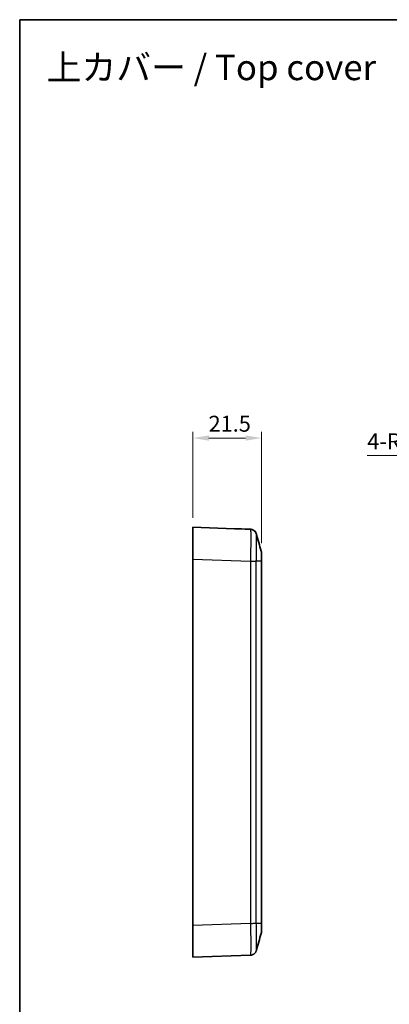
# Model space of a CAD drawing. Units: millimetres. Extents: x 0 to 3058, y 0 to 562.
# Drawn here: x 1203 to 1319, y 253 to 562 of the extents above; entities that cross this region are included whole.
import ezdxf

# ---------------------------------------------------------------- set-up
doc = ezdxf.new("R2010")
doc.units = ezdxf.units.MM
doc.header["$LTSCALE"] = 1.5
doc.layers.get('Defpoints').update_dxf_attribs({"lineweight": 25})
for name, color, linetype, lineweight in [('Border (ISO)', 7, 'Continuous', 35), ('Dimension (ISO)', 7, 'Continuous', 18), ('Dimension (ISO) @ 1', 7, 'Continuous', 18), ('Symbol (ISO)', 7, 'Continuous', 18), ('Visible (ISO)', 7, 'Continuous', 35), ('Visible Narrow (ISO)', 7, 'Continuous', 25)]:
    doc.layers.add(name, color=color, linetype=linetype, lineweight=lineweight)
doc.styles.add('Note Text (TK)', font='txt')
doc.dimstyles.new('Default - Method 1b (TK)', dxfattribs={"dimscale": 1.5, "dimtxt": 2.5, "dimasz": 2.5, "dimexe": 1, "dimexo": 1.5, "dimgap": 1, "dimtad": 1, "dimtoh": 1, "dimrnd": 1e-08, "dimdsep": 46, "dimtxsty": 'Note Text (TK)', "dimcen": 0.09, "dimdle": 5, "dimclrd": 100, "dimclre": 100, "dimclrt": 7, "dimadec": 1, "dimazin": 1, "dimtfac": 1, "dimtmove": 0, "dimatfit": 3, "dimfxl": 1, "dimtolj": 1, "dimlwd": -1, "dimlwe": -1, "dimarcsym": 0})

# ---------------------------------------------------------------- blocks, each defined once
blk = doc.blocks.new('図面枠 tk図枠')
at = {"layer": 'Border (ISO)'}
for q in [(405.5, 289), (14.5, 8)]:
    blk.add_line((14.5, 289), q, dxfattribs=at)
blk = doc.blocks.new('*D55')
at = {"layer": 'Defpoints', "color": 0}
for p in [(1365.96, 393.2), (1367.02, 392.14)]:
    blk.add_point(p, dxfattribs=at)
at = {"layer": 'Dimension (ISO)', "color": 100}
for p, q in [((1312.04, 425.13), (1334.02, 425.13)), ((1334.02, 425.13), (1362.42, 396.73))]:
    blk.add_line(p, q, dxfattribs=at)
blk.add_solid([(1363.01, 397.32), (1361.83, 396.14), (1365.96, 393.2)], dxfattribs=at)
at = {"layer": 'Dimension (ISO)', "color": 7, "insert": (1312.04, 429.63), "char_height": 5, "attachment_point": 4, "style": 'Note Text (TK)'}
blk.add_mtext('\\A1;\\fＭＳ Ｐゴシック|b0|i0;\\H5.0000;4-R1.5', dxfattribs=at)
blk = doc.blocks.new('*D58')
at = {"layer": 'Defpoints', "color": 0}
for p in [(1278.83, 430.64), (1257.33, 402.64), (1278.83, 394.61)]:
    blk.add_point(p, dxfattribs=at)
at = {"layer": 'Dimension (ISO)', "color": 100}
for p, q in [((1257.33, 405.64), (1257.33, 432.64)), ((1262.33, 430.64), (1273.83, 430.64)), ((1278.83, 397.61), (1278.83, 432.64))]:
    blk.add_line(p, q, dxfattribs=at)
for points in [[(1262.33, 431.48), (1262.33, 429.81), (1257.33, 430.64)], [(1273.83, 431.48), (1273.83, 429.81), (1278.83, 430.64)]]:
    blk.add_solid(points, dxfattribs=at)
at = {"layer": 'Dimension (ISO)', "color": 7, "insert": (1262.25, 435.14), "char_height": 5, "attachment_point": 4, "style": 'Note Text (TK)'}
blk.add_mtext('\\A1;21.5', dxfattribs=at)

msp = doc.modelspace()

# ---------------------------------------------------------------- linework, layer by layer
at = {"layer": 'Visible (ISO)'}
for p, q in [((1270.387, 402.1801), (1257.3263, 402.6361)), ((1257.3263, 392.6422), (1257.3263, 402.6361)), ((1275.3703, 402.006), (1274.8263, 402.025)), ((1274.8263, 402.0238), (1274.8263, 402.025)), ((1257.3263, 277.6301), (1257.3263, 392.6422)), ((1278.8263, 391.9641), (1278.8263, 394.6082)), ((1278.8263, 394.6081), (1278.8263, 394.6082)), ((1278.8263, 278.3081), (1278.8263, 391.9641)), ((1278.8263, 275.6641), (1278.8263, 278.3081)), ((1257.3263, 267.6361), (1257.3263, 277.6301)), ((1278.8263, 275.6641), (1278.8263, 275.6642)), ((1257.3263, 267.6361), (1275.3696, 268.2662))]:
    msp.add_line(p, q, dxfattribs=at)
for centre, radius, start, end in [((1276.8263, 394.6082), 2, 0, 15.76907), ((1275.3263, 278.6361), 0.5, 312.25814, 312.260364), ((1276.8263, 275.6641), 2, 344.23093, 0)]:
    msp.add_arc(centre, radius, start, end, dxfattribs=at)
msp.add_ellipse((1270.0381, 392.1861), major_axis=(286.5369, -10.0061), ratio=0.03487826, start_param=1.55530282, end_param=1.57079633, dxfattribs=at)
for points in [[(1275.3703, 402.006), (1275.5353, 402.0003), (1275.6995, 401.9739), (1275.8581, 401.9279)], [(1275.3703, 402.006), (1275.5374, 402.0001), (1275.7038, 401.9731), (1275.8642, 401.926)], [(1277.2388, 400.526), (1277.7424, 398.734), (1278.2456, 396.9414), (1278.751, 395.1517)], [(1278.751, 275.1205), (1278.2456, 273.3309), (1277.7424, 271.5383), (1277.2388, 269.7463)]]:
    msp.add_open_spline(points, degree=3, dxfattribs=at)
for points, knots in [([(1277.2388, 400.526), (1277.2279, 400.565), (1277.2143, 400.6097), (1277.1753, 400.7191), (1277.1503, 400.7837), (1277.0709, 400.9488), (1277.018, 401.0497), (1276.8286, 401.3101), (1276.6922, 401.4766), (1276.269, 401.7705), (1276.0316, 401.892), (1275.6258, 401.9845), (1275.4985, 402.0016), (1275.3703, 402.006)], [1.1895559186, 1.1895559186, 1.1895559186, 1.1895559186, 1.2013548113, 1.2013548113, 1.213153704, 1.213153704, 1.2249525967, 1.2249525967, 1.2367514894, 1.2367514894, 1.2450579892, 1.2450579892, 1.2485503821, 1.2485503821, 1.2485503821, 1.2485503821]), ([(1275.3703, 402.006), (1275.5848, 401.9985), (1275.7957, 401.9547), (1276.1794, 401.8169), (1276.3456, 401.7208), (1276.6487, 401.5012), (1276.7636, 401.3795), (1276.9675, 401.1319), (1277.0321, 401.0187), (1277.128, 400.8355), (1277.1574, 400.7643), (1277.2028, 400.6446), (1277.2183, 400.5962), (1277.2336, 400.5445), (1277.2363, 400.5351), (1277.2388, 400.526)], [0.0007079787, 0.0007079787, 0.0007079787, 0.0007079787, 0.0065518112, 0.0065518112, 0.0130355536, 0.0130355536, 0.0215549751, 0.0215549751, 0.0333538678, 0.0333538678, 0.0451527605, 0.0451527605, 0.0569516532, 0.0569516532, 0.0597024422, 0.0597024422, 0.0597024422, 0.0597024422]), ([(1277.2388, 269.7463), (1277.2279, 269.7073), (1277.2143, 269.6627), (1277.1753, 269.5533), (1277.1503, 269.4887), (1277.071, 269.3237), (1277.0181, 269.2228), (1276.8288, 268.9624), (1276.6925, 268.7959), (1276.2693, 268.502), (1276.0318, 268.3804), (1275.6259, 268.2878), (1275.4985, 268.2707), (1275.3703, 268.2663)], [1.1902857013, 1.1902857013, 1.1902857013, 1.1902857013, 1.2020831635, 1.2020831635, 1.2138806257, 1.2138806257, 1.2256780879, 1.2256780879, 1.2374755501, 1.2374755501, 1.2457797002, 1.2457797002, 1.2492730123, 1.2492730123, 1.2492730123, 1.2492730123])]:
    msp.add_open_spline(points, degree=3, knots=knots, dxfattribs=at)
at = {"layer": 'Visible Narrow (ISO)'}
for p, q in [((1257.3263, 392.6422), (1275.3696, 392.0121)), ((1275.3696, 392.0121), (1275.3696, 278.2601)), ((1277.2244, 278.311), (1277.2244, 391.9612)), ((1278.7508, 391.9612), (1277.2244, 391.9612)), ((1278.7509, 391.9612), (1278.7509, 278.311)), ((1275.3703, 278.2602), (1257.3263, 277.6301)), ((1277.2244, 278.311), (1278.7508, 278.311)), ((1278.7508, 278.311), (1278.7509, 278.311))]:
    msp.add_line(p, q, dxfattribs=at)
for points, knots in [([(1275.3703, 402.006), (1275.3931, 402.0052), (1275.4131, 401.8786), (1275.4472, 401.3449), (1275.4602, 400.9041), (1275.4721, 399.9552), (1275.4743, 399.5361), (1275.4743, 398.846), (1275.4738, 398.6036), (1275.4708, 397.9452), (1275.4675, 397.5121), (1275.4552, 396.3344), (1275.4442, 395.5645), (1275.4136, 393.8652), (1275.3934, 392.9329), (1275.3703, 392.0121)], [0.0007085, 0.0007085, 0.0007085, 0.0007085, 0.21862021, 0.21862021, 0.46847189, 0.46847189, 0.62462918, 0.62462918, 0.70270783, 0.70270783, 0.82763367, 0.82763367, 1.027515, 1.027515, 1.24855038, 1.24855038, 1.24855038, 1.24855038]), ([(1277.2244, 391.9612), (1277.2429, 392.7545), (1277.259, 393.5574), (1277.2833, 395.0179), (1277.2921, 395.6783), (1277.3019, 396.6885), (1277.3045, 397.06), (1277.3069, 397.6249), (1277.3073, 397.8328), (1277.3073, 398.4249), (1277.3055, 398.7847), (1277.2961, 399.5996), (1277.2858, 399.9787), (1277.262, 400.3809), (1277.2511, 400.4818), (1277.2388, 400.5258)], [-1.24925836, -1.24925836, -1.24925836, -1.24925836, -1.027515, -1.027515, -0.82763367, -0.82763367, -0.70270783, -0.70270783, -0.62462918, -0.62462918, -0.46847189, -0.46847189, -0.21862021, -0.21862021, -0.05970244, -0.05970244, -0.05970244, -0.05970244]), ([(1278.751, 395.1517), (1278.7526, 395.1463), (1278.7539, 395.1025), (1278.7559, 394.9467), (1278.7566, 394.8406), (1278.7574, 394.6202), (1278.7577, 394.524), (1278.7579, 394.3521), (1278.7579, 394.2823), (1278.7579, 394.0632), (1278.7577, 393.9016), (1278.757, 393.4515), (1278.7561, 393.1484), (1278.7538, 392.5462), (1278.7524, 392.2526), (1278.7508, 391.9612)], [-0.410855067, -0.410855067, -0.410855067, -0.410855067, -0.340125406, -0.340125406, -0.273961194, -0.273961194, -0.232608561, -0.232608561, -0.206763165, -0.206763165, -0.155072374, -0.155072374, -0.072367108, -0.072367108, 0, 0, 0, 0]), ([(1275.3703, 392.0121), (1275.5802, 392.0066), (1275.7888, 392.0011), (1275.9861, 391.9958), (1276.1834, 391.9906), (1276.3692, 391.9856), (1276.5344, 391.9811), (1276.6996, 391.9766), (1276.8442, 391.9726), (1276.9612, 391.9692), (1277.0781, 391.9658), (1277.1673, 391.9632), (1277.2244, 391.9612)], [0, 0, 0, 0, 0.25000006, 0.25000006, 0.25000006, 0.50000013, 0.50000013, 0.50000013, 0.75000019, 0.75000019, 0.75000019, 1.00000025, 1.00000025, 1.00000025, 1.00000025]), ([(1278.8263, 391.9641), (1278.8263, 391.9641), (1278.8263, 391.9641), (1278.8262, 391.9636), (1278.8198, 391.9631), (1278.7947, 391.9622), (1278.7758, 391.9617), (1278.7509, 391.9612)], [-0.0002558258, -0.0002558258, -0.0002558258, -0.0002558258, 0, 0, 0.0273082996, 0.0273082996, 0.0548724525, 0.0548724525, 0.0548724525, 0.0548724525]), ([(1275.3696, 278.2601), (1275.5795, 278.2644), (1275.7883, 278.2686), (1275.9856, 278.2729), (1276.1829, 278.2771), (1276.3688, 278.2814), (1276.5341, 278.2856), (1276.6994, 278.2898), (1276.844, 278.2941), (1276.961, 278.2983), (1277.078, 278.3026), (1277.1672, 278.3068), (1277.2244, 278.311)], [0, 0, 0, 0, 0.25000324, 0.25000324, 0.25000324, 0.50000648, 0.50000648, 0.50000648, 0.75000972, 0.75000972, 0.75000972, 1.00001296, 1.00001296, 1.00001296, 1.00001296]), ([(1275.3703, 278.2602), (1275.3931, 277.3519), (1275.413, 276.4389), (1275.4472, 274.545), (1275.4602, 273.5886), (1275.4721, 272.1686), (1275.4744, 271.6572), (1275.4743, 270.9638), (1275.4738, 270.7453), (1275.4708, 270.2062), (1275.4675, 269.9044), (1275.4552, 269.2132), (1275.4441, 268.8827), (1275.4136, 268.3977), (1275.3935, 268.2671), (1275.3703, 268.2663)], [0.00070849, 0.00070849, 0.00070849, 0.00070849, 0.21874667, 0.21874667, 0.46874286, 0.46874286, 0.62499048, 0.62499048, 0.70311429, 0.70311429, 0.82811239, 0.82811239, 1.02810934, 1.02810934, 1.24927249, 1.24927249, 1.24927249, 1.24927249]), ([(1277.2388, 269.7465), (1277.2514, 269.7914), (1277.2625, 269.8954), (1277.2833, 270.2551), (1277.2921, 270.5394), (1277.3019, 271.1332), (1277.3045, 271.3924), (1277.3069, 271.8551), (1277.3073, 272.0426), (1277.3073, 272.6376), (1277.3055, 273.0763), (1277.2961, 274.2944), (1277.2857, 275.1147), (1277.2585, 276.7423), (1277.2427, 277.5286), (1277.2244, 278.311)], [-1.1902857, -1.1902857, -1.1902857, -1.1902857, -1.02810934, -1.02810934, -0.82811239, -0.82811239, -0.70311429, -0.70311429, -0.62499048, -0.62499048, -0.46874286, -0.46874286, -0.21874667, -0.21874667, 0, 0, 0, 0]), ([(1278.7508, 278.311), (1278.7525, 278.0153), (1278.7538, 277.7195), (1278.7559, 277.1775), (1278.7566, 276.9326), (1278.7574, 276.56), (1278.7577, 276.4227), (1278.7579, 276.2134), (1278.7579, 276.1362), (1278.7579, 275.9161), (1278.7577, 275.7841), (1278.757, 275.4816), (1278.7561, 275.3394), (1278.7538, 275.1687), (1278.7525, 275.126), (1278.751, 275.1205)], [-0.41373135, -0.41373135, -0.41373135, -0.41373135, -0.340294035, -0.340294035, -0.274097019, -0.274097019, -0.232723884, -0.232723884, -0.206865675, -0.206865675, -0.155149256, -0.155149256, -0.072402986, -0.072402986, -0.002670149, -0.002670149, -0.002670149, -0.002670149]), ([(1278.7509, 278.311), (1278.7758, 278.3106), (1278.7947, 278.3101), (1278.8136, 278.3094), (1278.8184, 278.3092), (1278.8231, 278.3088), (1278.8243, 278.3087), (1278.8255, 278.3085), (1278.8258, 278.3084), (1278.8262, 278.3083), (1278.8263, 278.3082), (1278.8263, 278.3082), (1278.8263, 278.3081), (1278.8263, 278.3081)], [0, 0, 0, 0, 0.0275641609, 0.0275641609, 0.0413424449, 0.0413424449, 0.0482319864, 0.0482319864, 0.0516779788, 0.0516779788, 0.0548634479, 0.0548634479, 0.0551192738, 0.0551192738, 0.0551192738, 0.0551192738])]:
    msp.add_open_spline(points, degree=3, knots=knots, dxfattribs=at)

# ---------------------------------------------------------------- block references
at = {"xscale": 2, "yscale": 2, "zscale": 2}
msp.add_blockref('図面枠 tk図枠', (1174, -16), dxfattribs=at)

# ---------------------------------------------------------------- texts
at = {"layer": 'Symbol (ISO)', "color": 7, "insert": (1211.4585, 547.017), "char_height": 8, "width": 109.286547, "attachment_point": 4, "line_spacing_factor": 1.5, "style": 'Note Text (TK)'}
msp.add_mtext('{\\fＭＳ Ｐゴシック|b0|i0;\\H8.0000;上カバー / Top cover}', dxfattribs=at)

# ---------------------------------------------------------------- dimensions: what is measured, and where the dimension line sits
at = {"layer": 'Dimension (ISO) @ 1', "color": 100}
dim = msp.add_linear_dim(base=(1278.8263, 430.6422), p1=(1257.3263, 402.6361), p2=(1278.8263, 394.6082), angle=180, dimstyle='Default - Method 1b (TK)', override={"dimscale": 1, "dimtxt": 5, "dimasz": 5, "dimexe": 2, "dimexo": 3, "dimgap": 2, "dimtoh": 0, "dimdec": 2, "dimcen": 0.18, "dimtol": 0, "dimlim": 0, "dimtp": 0, "dimtm": 0, "dimtdec": 2, "dimtix": 0, "dimtofl": 0, "dimtmove": 0, "dimatfit": 1}, dxfattribs=at)
dim.commit()
dim.dimension.update_dxf_attribs({"geometry": '*D58', "text_midpoint": (1268.0763, 430.6422), "dimtype": 160})
dim = msp.add_radius_dim(center=(1367.0179, 392.1361), mpoint=(1365.9572, 393.1968), text='\\fＭＳ Ｐゴシック|b0|i0;\\H5.0000;4-<>', dimstyle='Default - Method 1b (TK)', override={"dimscale": 1, "dimtxt": 5, "dimasz": 5, "dimexe": 2, "dimexo": 3, "dimgap": 2, "dimtih": 1, "dimdec": 2, "dimlfac": 1, "dimcen": 0, "dimtol": 0, "dimlim": 0, "dimtp": 0, "dimtm": 0, "dimtdec": 2, "dimtix": 0, "dimtofl": 0, "dimtmove": 0, "dimatfit": 3}, dxfattribs=at)
dim.commit()
dim.dimension.update_dxf_attribs({"geometry": '*D55', "text_midpoint": (1322.0121, 425.1302), "dimtype": 164})

doc.saveas('drawing.dxf')
